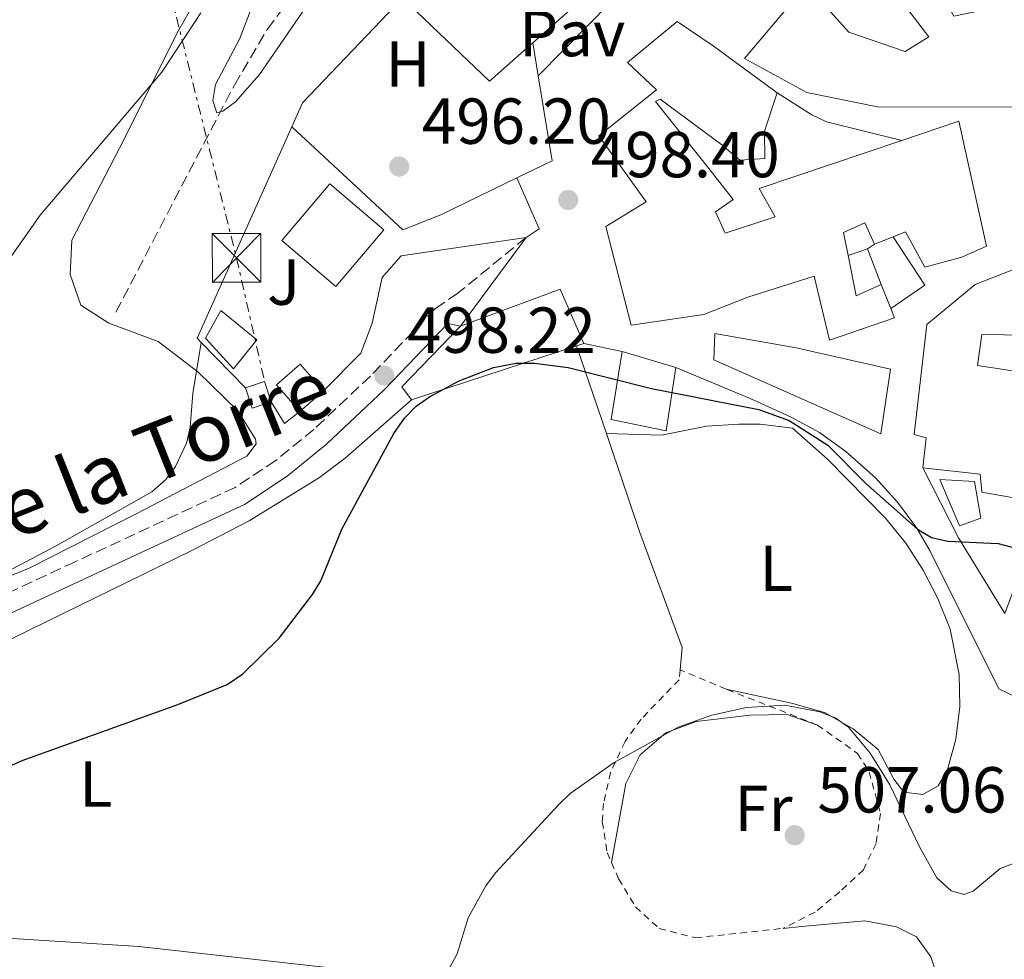
# Model space of a CAD drawing. Units: metres. Extents: x 604142 to 607591, y 4722277 to 4724640.
# Drawn here: x 606170 to 606322, y 4723389 to 4723534 of the extents above; entities that cross this region are included whole.
import ezdxf
from ezdxf.enums import TextEntityAlignment as Align

# ---------------------------------------------------------------- set-up
doc = ezdxf.new("R2010")
doc.units = ezdxf.units.M
doc.header["$MEASUREMENT"] = 0
for name, pattern in [('DGN Style 2', [1.7399219301090239, 1.043953158065414, -0.6959687720436097]), ('DGN Style 3', [2.435890702152634, 1.739921930109024, -0.6959687720436097]), ('DGN Style 7', [3.4798438602180486, 1.565929737098122, -0.6959687720436097, 0.5219765790327072, -0.6959687720436097])]:
    doc.linetypes.add(name, pattern=pattern)
for name, color, linetype, lineweight in [('Barranco lineal', 142, 'DGN Style 3', 13), ('Camino', 7, 'DGN Style 3', 0), ('Caseta-cabaña', 1, 'Continuous', 0), ('Cota de punto acotado terreno', 7, 'Continuous', 0), ('Curva de nivel directora', 30, 'Continuous', 30), ('Curva de nivel intermedia', 30, 'Continuous', 0), ('Edificio', 1, 'Continuous', 13), ('Estanque', 4, 'Continuous', 0), ('Etiqueta de uso rústico', 92, 'Continuous', 0), ('Invernadero', 7, 'Continuous', 0), ('Línea  de muro-pared o tapia', 1, 'Continuous', 13), ('Línea de asfalto', 7, 'Continuous', 13), ('Línea de cambio de uso (parcela vista)', 92, 'Continuous', 0), ('Línea de muro de contención', 1, 'Continuous', 13), ('Línea eléctrica', 6, 'DGN Style 7', 0), ('Margen derecho', 7, 'Continuous', 0), ('Pavimento', 7, 'Continuous', 0), ('Punto acotado terreno (símbolo)', 7, 'Continuous', 0), ('Torre eléctrica', 7, 'Continuous', 0), ('Transformador', 7, 'Continuous', 0), ('Valla', 7, 'DGN Style 2', 0), ('Zona ajardinada', 92, 'Continuous', 0)]:
    doc.layers.add(name, color=color, linetype=linetype, lineweight=lineweight)
doc.styles.add('Style-Arial', font='arial.ttf')

# ---------------------------------------------------------------- blocks, each defined once
blk = doc.blocks.new('5PATER')
at = {"layer": 'Estanque', "linetype": 'Continuous', "lineweight": 0}
h = blk.add_hatch(color=51, dxfattribs=at)
edge = h.paths.add_edge_path()
edge.add_ellipse((0, 0), major_axis=(-0.1095731443231308, -0.1110710700762829), ratio=0.9994222409660317, start_angle=0, end_angle=360)
blk = doc.blocks.new('5TME')
at = {"layer": 'Transformador', "color": 7, "linetype": 'Continuous', "lineweight": 0}
for p, q in [((-0.375, 0.375), (0.375, -0.375)), ((0.3723, 0.3776), (-0.3716, -0.3784))]:
    blk.add_line(p, q, dxfattribs=at)
at = {"layer": 'Transformador', "color": 7, "linetype": 'Continuous', "lineweight": 0, "flags": 128}
blk.add_lwpolyline([(-0.375, -0.375), (0.375, -0.375), (0.375, 0.375), (-0.375, 0.375), (-0.3716, -0.3784)], dxfattribs=at)

msp = doc.modelspace()

# ---------------------------------------------------------------- linework, layer by layer
at = {"layer": 'Barranco lineal', "color": 142, "linetype": 'DGN Style 3', "lineweight": 13}
msp.add_polyline3d([(606184.9299999997, 4723489.100000001, 491.1000000000058), (606203.2100000001, 4723524.15, 490.179999999993), (606208.2999999998, 4723532.76, 489.7599999999948), (606212.7599999999, 4723538.640000001, 489.4900000000052), (606227.3300000001, 4723554.49, 489.1900000000023), (606237.0899999999, 4723566.02, 488.9600000000065), (606239.9500000002, 4723570.09, 488.8999999999942), (606243.8899999997, 4723576.619999999, 488.8000000000029), (606246.1100000005, 4723581.16, 488.679999999993), (606247.8300000001, 4723585.850000001, 488.4700000000012), (606249.0899999999, 4723590.680000001, 488.1999999999971), (606250.2100000001, 4723597.109999999, 487.7899999999936), (606251.2599999999, 4723607.02, 487.0099999999948), (606251.4900000002, 4723612.430000001, 486.5), (606251.0499999998, 4723631.01, 484.429999999993), (606251.6699999999, 4723640.939999999, 483.5599999999977), (606252.8200000003, 4723649.439999999, 482.820000000007), (606257.1500000004, 4723668.640000001, 480.9799999999959), (606260.3399999999, 4723688.34, 479.6100000000006), (606263.5599999996, 4723719.720000001, 478.179999999993)], dxfattribs=at)
at = {"layer": 'Camino', "color": 7, "linetype": 'DGN Style 3', "lineweight": 0}
msp.add_polyline3d([(606248.2199999992, 4723500.640000002, 498.5000000000001), (606237.6900000015, 4723492.03, 498.5000000000001), (606234.2100000014, 4723489.690000001, 498.3999999999942), (606224.1999999977, 4723479.260000001, 497.9499999999971), (606215.4600000004, 4723471.03, 497.1499999999943), (606209.5899999986, 4723466.220000001, 496.9400000000024), (606203.3199999989, 4723462.09, 496.8999999999942), (606178.6200000001, 4723450.600000001, 495.9199999999981), (606154.7999999998, 4723439.590000001, 495.7500000000001), (606141.079999998, 4723433.52, 495.929999999993), (606095.6999999994, 4723414.199999999, 497.029999999999), (606090.1799999987, 4723411.330000001, 497.1100000000005), (606080.7300000003, 4723404.800000003, 497.1900000000023), (606068.8700000005, 4723397.27, 497.8800000000046), (606064.920000001, 4723394.230000002, 498.2899999999937), (606052.4100000006, 4723381.890000002, 500.8999999999943), (606040.4099999999, 4723369.050000001, 502.520000000004)], dxfattribs=at)
at = {"layer": 'Caseta-cabaña', "color": 1, "linetype": 'Continuous', "lineweight": 0, "extrusion": (-0.0497676911073788, -0.04359814263474968, 0.9978087887369207), "elevation": -235608.3603649838, "flags": 128}
msp.add_lwpolyline([(-3153495.733750939, 3560709.595998587), (-3153495.733750938, 3560714.432495255)], dxfattribs=at)
at = {"layer": 'Caseta-cabaña', "color": 1, "linetype": 'Continuous', "lineweight": 0}
for points in [[(606206.6799999997, 4723484.84, 499.7799999999989), (606203.0599999996, 4723480.369999999, 499.4100000000035), (606198.7599999999, 4723485.100000001, 499.4100000000035), (606201.0999999996, 4723489.369999999, 499.7799999999989)], [(606216.9400000004, 4723476.970000001, 497.570000000007), (606213.3099999996, 4723473.789999999, 497.25), (606209.7199999997, 4723477.890000001, 497.3899999999995), (606213.3600000005, 4723481.07, 497.6300000000047)]]:
    msp.add_polyline3d(points, close=True, dxfattribs=at)
for points in [[(606203.0599999996, 4723480.369999999, 499.4100000000035), (606198.7599999999, 4723485.100000001, 499.4100000000035), (606201.0999999996, 4723489.369999999, 499.7799999999989), (606206.6799999997, 4723484.84, 499.7799999999989), (606203.0599999996, 4723480.369999999, 499.4100000000035)], [(606216.9400000004, 4723476.970000001, 497.570000000007), (606213.3600000005, 4723481.07, 497.6300000000047), (606209.7199999997, 4723477.890000001, 497.3899999999995), (606213.3099999996, 4723473.789999999, 497.25)]]:
    msp.add_polyline3d(points, dxfattribs=at)
at = {"layer": 'Curva de nivel directora', "color": 30, "linetype": 'Continuous', "lineweight": 30, "elevation": 500.0000000000003, "flags": 128}
msp.add_lwpolyline([(606165.5300000008, 4723417.770000001), (606170.4699999985, 4723419.980000001), (606194.49, 4723428.58), (606202.0800000007, 4723431.7), (606204.4999999991, 4723433.340000001), (606210.1099999994, 4723438.810000001), (606215.2699999983, 4723445.550000002), (606216.5499999989, 4723447.690000001), (606219.8100000002, 4723455.670000001), (606227.8399999988, 4723470.420000001), (606229.4399999992, 4723472.750000002), (606231.2599999986, 4723474.609999999), (606233.2999999993, 4723476.050000001), (606237.8799999993, 4723478.529999999), (606243.1799999989, 4723480.590000001), (606246.7100000004, 4723481.230000002), (606249.5400000003, 4723481.270000001), (606254.7300000002, 4723480.57), (606267.5699999991, 4723477.350000001), (606284.1299999997, 4723474.12), (606288.8100000002, 4723472.41), (606294.7699999991, 4723468.600000001), (606300.5899999995, 4723462.760000001), (606308.6099999994, 4723455.619999999), (606310.7699999985, 4723454.369999999), (606313.3300000001, 4723453.800000002), (606321.0799999994, 4723453.430000001), (606326.1800000002, 4723452.09)], dxfattribs=at)
at = {"layer": 'Curva de nivel intermedia', "color": 30, "linetype": 'Continuous', "lineweight": 0, "flags": 128}
for points, elevation in [([(606206.0599999992, 4723536.550000001), (606203.9800000006, 4723531.230000001), (606200.3100000003, 4723524.230000001), (606199.87, 4723521.749999999), (606200.4900000015, 4723519.880000001), (606201.4200000013, 4723520.130000001), (606203.4100000005, 4723521.57), (606207.0800000007, 4723525.769999998), (606217.9700000006, 4723541.680000001)], 490.0000000000001), ([(606165.0599999992, 4723492.52), (606173.2600000001, 4723504.069999998), (606192.0300000012, 4723526.119999999), (606198.0300000005, 4723535.27)], 490.0000000000001), ([(606198.0800000018, 4723484.46), (606196.780000001, 4723476.55), (606196.3800000009, 4723471.359999999), (606195.820000002, 4723468.930000001), (606194.11, 4723465.319999999), (606192.6100000001, 4723463.319999999), (606190.4900000012, 4723461.41), (606175.690000002, 4723453.06), (606158.3600000005, 4723443.970000001)], 495), ([(606236.4300000009, 4723387.929999999), (606237.5700000008, 4723390.15), (606239.3000000007, 4723395.699999998), (606242.0000000009, 4723400.630000002), (606243.5000000007, 4723402.63), (606253.2300000006, 4723413.140000001), (606255.040000001, 4723414.850000001), (606261.8100000013, 4723419.659999999), (606271.6700000007, 4723425.119999998), (606276.8800000009, 4723426.939999999), (606282.2499999999, 4723428.130000001), (606288.1600000019, 4723428.509999999), (606293.5500000009, 4723427.46), (606295.9200000003, 4723426.550000001), (606297.9600000009, 4723425.109999998), (606301.3300000017, 4723421.119999999), (606304.3500000013, 4723416.199999999), (606308.92, 4723406.640000001), (606311.6200000001, 4723401.890000001), (606313.8200000017, 4723399.849999999), (606315.7999999999, 4723399.310000001), (606317.2100000003, 4723399.8), (606321.3099999996, 4723403.249999999), (606323.7400000015, 4723404.220000001)], 505)]:
    msp.add_lwpolyline(points, dxfattribs=dict(at, elevation=elevation))
at = {"layer": 'Edificio', "color": 51, "linetype": 'Continuous', "lineweight": 13, "extrusion": (-0.04875388901497401, -0.04312477071139989, 0.9978794077728055), "elevation": -232759.434772632, "flags": 128}
msp.add_lwpolyline([(-3136374.62653261, 3576067.316479344), (-3136374.62653261, 3576080.989887843)], dxfattribs=at)
at = {"layer": 'Edificio', "color": 51, "linetype": 'Continuous', "lineweight": 13, "extrusion": (-0.04501466972880321, -0.04697182928912735, 0.9978814191888934), "elevation": -248664.2339837206, "flags": 128}
msp.add_lwpolyline([(-2830550.724065801, 3821710.383794606), (-2830532.108803246, 3821710.383794606), (-2830531.382001786, 3821719.298779722)], dxfattribs=at)
at = {"layer": 'Edificio', "color": 1, "linetype": 'Continuous', "lineweight": 13, "extrusion": (0.01070435844163792, 0.01262178230831706, 0.999863044282423), "elevation": 66607.7971438212, "flags": 128}
msp.add_lwpolyline([(606186.2135524161, 4723037.357966096), (606178.7819441832, 4723028.607269034), (606170.4324226577, 4723035.687833298), (606177.8540314648, 4723044.448530914), (606186.2135524161, 4723037.357966096)], close=True, dxfattribs=at)
at = {"layer": 'Edificio', "color": 51, "linetype": 'Continuous', "lineweight": 13, "extrusion": (0.01070435844163792, 0.01262178230831706, 0.999863044282423), "elevation": 66607.7971438212, "flags": 128}
msp.add_lwpolyline([(606178.7819441832, 4723028.607269034), (606170.4324226577, 4723035.687833298), (606177.8540314648, 4723044.448530914), (606186.2135524161, 4723037.357966096), (606178.7819441832, 4723028.607269034)], dxfattribs=at)
at = {"layer": 'Edificio', "color": 51, "linetype": 'Continuous', "lineweight": 13, "elevation": 504.929999999993, "flags": 128}
msp.add_lwpolyline([(606304.8600000005, 4723500.75), (606302, 4723499.609999999)], dxfattribs=at)
at = {"layer": 'Edificio', "color": 51, "linetype": 'Continuous', "lineweight": 13, "extrusion": (0.2420889304429023, -0.02319517785929366, 0.9699767695574402), "elevation": 37705.14828945069, "flags": 128}
msp.add_lwpolyline([(4759791.175038062, -148309.2752628085), (4759785.132476032, -148311.1667289407), (4759787.201877752, -148314.9496612051)], dxfattribs=at)
at = {"layer": 'Edificio', "color": 51, "linetype": 'Continuous', "lineweight": 13, "extrusion": (0.1189845888156796, -0.2919088578944672, 0.94901627294115), "elevation": -1306211.219656383, "flags": 128}
msp.add_lwpolyline([(2344367.524408471, 3934049.614557809), (2344367.524408471, 3934045.427100347)], dxfattribs=at)
at = {"layer": 'Edificio', "color": 51, "linetype": 'Continuous', "lineweight": 13, "extrusion": (-0.08616079223564689, 0.07171941474724038, 0.9936964543710716), "elevation": 287031.8688903321, "flags": 128}
msp.add_lwpolyline([(-4018221.116979518, -2539756.53684873), (-4018225.271195724, -2539764.743497724), (-4018211.027789801, -2539772.950146718)], dxfattribs=at)
at = {"layer": 'Edificio', "color": 51, "linetype": 'Continuous', "lineweight": 13, "extrusion": (-0.1842036714834444, 0.04350334881686595, 0.9819248780093808), "elevation": 94310.39379607767, "flags": 128}
msp.add_lwpolyline([(-4736366.07720615, -486616.6131772321), (-4736354.909990896, -486623.4287992491), (-4736353.308307466, -486621.4739309187)], dxfattribs=at)
at = {"layer": 'Edificio', "color": 51, "linetype": 'Continuous', "lineweight": 13, "extrusion": (-0.09730575093572469, -0.03155862191696567, 0.9947540621769468), "elevation": -207556.4880419213, "flags": 128}
msp.add_lwpolyline([(-4306052.843472506, 2023283.463022271), (-4306052.843472506, 2023284.636095159)], dxfattribs=at)
at = {"layer": 'Edificio', "color": 51, "linetype": 'Continuous', "lineweight": 13, "extrusion": (-0.0932999357495531, -0.0303792799463856, 0.9951744677889743), "elevation": -199557.1233948923, "flags": 128}
msp.add_lwpolyline([(-4303686.980736462, 2029086.714934963), (-4303686.980736462, 2029113.620423251)], dxfattribs=at)
at = {"layer": 'Edificio', "color": 51, "linetype": 'Continuous', "lineweight": 13, "extrusion": (0.02101676250272055, -0.006221568685402377, 0.9997597650320788), "elevation": -16142.07915180305, "flags": 128}
msp.add_lwpolyline([(4701285.738238866, 759275.3648968528), (4701285.738238866, 759266.6963444939)], dxfattribs=at)
at = {"layer": 'Edificio', "color": 1, "linetype": 'Continuous', "lineweight": 13}
for points in [[(606339.7699999996, 4723536.029999999, 503.0899999999965), (606326.8399999999, 4723526.460000001, 504.3800000000047), (606327.6600000003, 4723520.76, 504.5599999999977), (606302.4400000004, 4723520.779999999, 504.929999999993), (606291.5499999998, 4723523.02, 504.75), (606281.9100000003, 4723528.230000001, 504.75), (606291.5, 4723539.59, 504.0099999999948), (606298.0499999998, 4723532.32, 504.75), (606306.7400000002, 4723529.310000001, 505.8500000000058), (606310.3899999997, 4723531.57, 505.4799999999959), (606306.4500000002, 4723536.67, 503.4600000000065), (606311.75, 4723539.32, 503.8300000000018), (606314.2100000001, 4723534.75, 506.2200000000012), (606318.9800000006, 4723535.74, 506.7700000000041), (606322.4500000002, 4723537.99, 504.929999999993), (606319.6299999999, 4723541.82, 503.8300000000018), (606328.0199999996, 4723547.640000001, 504.75), (606325.9400000004, 4723551.289999999, 504.3800000000047), (606336.7199999997, 4723557.33, 504.3800000000047), (606341.2999999998, 4723545.430000001, 503.0899999999965), (606335.0899999999, 4723541.850000001, 504.0099999999948)], [(606249.25, 4723530.65, 499.8099999999977), (606242.5700000003, 4723524.730000001, 499.2299999999959), (606229.1299999999, 4723537.609999999, 499.2299999999959), (606244.1799999997, 4723553.83, 498.8600000000006), (606259.4699999997, 4723539.689999999, 500.6999999999971)], [(606286.9500000002, 4723522.960000001, 506.0399999999936), (606285.0099999999, 4723517.039999999, 507.320000000007), (606285.0700000003, 4723512.810000001, 501.6199999999953), (606281.2000000002, 4723512.57, 501.8000000000029), (606278.4100000003, 4723514.92, 505.8500000000058), (606268.9299999997, 4723521.970000001, 506.2200000000012), (606268.1900000004, 4723521.59, 506.7700000000041), (606276.6200000001, 4723511.029999999, 506.9600000000065), (606280.1799999997, 4723506.480000001, 506.0399999999936), (606277.4500000002, 4723504.600000001, 506.2200000000012), (606278.9699999997, 4723501.310000001, 506.9600000000065), (606286.6600000003, 4723503.810000001, 506.2200000000012), (606284.2100000001, 4723508.199999999, 505.8500000000058), (606306.2100000001, 4723515.609999999, 503.3500000000058), (606314.9900000002, 4723518.560000001, 502.3600000000006), (606319.2999999998, 4723499.300000001, 501.8000000000029), (606315.4600000001, 4723497.59, 501.9900000000052), (606309.7800000003, 4723496.039999999, 502.1699999999983), (606306.7599999999, 4723501.52, 504.929999999993), (606304.8600000005, 4723500.75, 504.929999999993), (606302, 4723499.609999999, 504.929999999993), (606300.4800000006, 4723502.9, 505.3000000000029), (606297.1900000004, 4723501.380000001, 504.929999999993), (606297.9100000003, 4723497.850000001, 504.6600000000035), (606299.1600000003, 4723491.66, 504.1999999999971), (606303.0099999999, 4723493.369999999, 503.2799999999989), (606304.5099999999, 4723489.689999999, 501.9600000000065), (606305.0999999996, 4723488.24, 501.4400000000023), (606295.0300000003, 4723484.789999999, 502.9100000000035), (606292.6799999997, 4723494.689999999, 504.1999999999971), (606282.4199999999, 4723491.42, 505.4799999999959), (606275.6500000004, 4723488.75, 505.3000000000029), (606264.4400000004, 4723487.119999999, 504.3800000000047), (606260.5499999998, 4723502.34, 503.8300000000018), (606266.75, 4723506.109999999, 505.1199999999953), (606259.4299999997, 4723516.32, 507.5099999999948), (606268.3499999996, 4723523.430000001, 506.5899999999965), (606263.8799999999, 4723527.609999999, 500.1499999999942), (606271.5199999996, 4723533.970000001, 500.5200000000041), (606277.0899999999, 4723530.180000001, 507.1399999999995)], [(606256.0099999999, 4723483.9, 505), (606230.5499999998, 4723475.609999999, 502.3600000000006), (606229.0499999998, 4723477.609999999, 501.9900000000052), (606238.1299999999, 4723486.939999999, 503.2799999999989), (606253.5099999999, 4723492.67, 504.1999999999971), (606257.1200000001, 4723484.26, 505.1199999999953)], [(606304.4800000006, 4723480.32, 502.7200000000012), (606302.9600000001, 4723470.359999999, 504.75), (606277.2199999997, 4723481.779999999, 502.7200000000012), (606277.3399999999, 4723485.83, 502.5399999999936), (606289.8899999997, 4723483.609999999, 502.5399999999936)], [(606271.3399999999, 4723480.59, 503.6399999999995), (606269.8200000003, 4723470.82, 503.8300000000018), (606261.3300000001, 4723472.539999999, 503.8300000000018), (606263.0300000003, 4723483.050000001, 503.8300000000018)]]:
    msp.add_polyline3d(points, close=True, dxfattribs=at)
at = {"layer": 'Edificio', "color": 51, "linetype": 'Continuous', "lineweight": 13}
for points in [[(606339.7699999996, 4723536.029999999, 503.0899999999965), (606326.8399999999, 4723526.460000001, 504.3800000000047), (606327.6600000003, 4723520.76, 504.5599999999977), (606302.4400000004, 4723520.779999999, 504.929999999993), (606291.5499999998, 4723523.02, 504.75), (606281.9100000003, 4723528.230000001, 504.75), (606291.5, 4723539.59, 504.0099999999948)], [(606291.5, 4723539.59, 504.0099999999948), (606298.0499999998, 4723532.32, 504.75), (606306.7400000002, 4723529.310000001, 505.8500000000058), (606310.3899999997, 4723531.57, 505.4799999999959), (606306.4500000002, 4723536.67, 503.4600000000065), (606311.75, 4723539.32, 503.8300000000018)], [(606304.5099999999, 4723489.689999999, 501.9600000000065), (606305.0999999996, 4723488.24, 501.4400000000023), (606295.0300000003, 4723484.789999999, 502.9100000000035), (606292.6799999997, 4723494.689999999, 504.1999999999971), (606282.4199999999, 4723491.42, 505.4799999999959), (606275.6500000004, 4723488.75, 505.3000000000029), (606264.4400000004, 4723487.119999999, 504.3800000000047), (606260.5499999998, 4723502.34, 503.8300000000018), (606266.75, 4723506.109999999, 505.1199999999953), (606259.4299999997, 4723516.32, 507.5099999999948), (606268.3499999996, 4723523.430000001, 506.5899999999965), (606263.8799999999, 4723527.609999999, 500.1499999999942), (606271.5199999996, 4723533.970000001, 500.5200000000041), (606277.0899999999, 4723530.180000001, 507.1399999999995), (606286.9500000002, 4723522.960000001, 506.0399999999936)], [(606286.9500000002, 4723522.960000001, 506.0399999999936), (606285.0099999999, 4723517.039999999, 507.320000000007), (606285.0700000003, 4723512.810000001, 501.6199999999953), (606281.2000000002, 4723512.57, 501.8000000000029), (606278.4100000003, 4723514.92, 505.8500000000058), (606268.9299999997, 4723521.970000001, 506.2200000000012), (606268.1900000004, 4723521.59, 506.7700000000041), (606276.6200000001, 4723511.029999999, 506.9600000000065), (606280.1799999997, 4723506.480000001, 506.0399999999936), (606277.4500000002, 4723504.600000001, 506.2200000000012), (606278.9699999997, 4723501.310000001, 506.9600000000065), (606286.6600000003, 4723503.810000001, 506.2200000000012), (606284.2100000001, 4723508.199999999, 505.8500000000058), (606306.2100000001, 4723515.609999999, 503.3500000000058)], [(606306.2100000001, 4723515.609999999, 503.3500000000058), (606314.9900000002, 4723518.560000001, 502.3600000000006), (606319.2999999998, 4723499.300000001, 501.8000000000029), (606315.4600000001, 4723497.59, 501.9900000000052), (606309.7800000003, 4723496.039999999, 502.1699999999983), (606306.7599999999, 4723501.52, 504.929999999993), (606304.8600000005, 4723500.75, 504.929999999993)], [(606302, 4723499.609999999, 504.929999999993), (606300.4800000006, 4723502.9, 505.3000000000029), (606297.1900000004, 4723501.380000001, 504.929999999993), (606297.9100000003, 4723497.850000001, 504.6600000000035)], [(606309.4699999997, 4723465.109999999, 503.2799999999989), (606309.9600000001, 4723469.720000001, 503.4600000000065), (606308.1100000005, 4723470.25, 501.9900000000052), (606310.0899999999, 4723487.210000001, 502.1699999999983), (606317.5499999998, 4723493.380000001, 504.929999999993), (606326.3300000001, 4723496.82, 504.929999999993)], [(606326.3300000001, 4723496.82, 504.929999999993), (606325.5700000003, 4723485.58, 504.929999999993), (606318.5700000003, 4723485.67, 504.75), (606317.9000000004, 4723480.869999999, 501.9900000000052), (606333.4000000004, 4723478.51, 503.2799999999989), (606336.1500000004, 4723492.17, 503.0899999999965), (606332.4000000004, 4723497.460000001, 499.4100000000035)], [(606302.9600000001, 4723470.359999999, 504.75), (606277.2199999997, 4723481.779999999, 502.7200000000012), (606277.3399999999, 4723485.83, 502.5399999999936), (606289.8899999997, 4723483.609999999, 502.5399999999936), (606304.4800000006, 4723480.32, 502.7200000000012), (606302.9600000001, 4723470.359999999, 504.75)], [(606271.3399999999, 4723480.59, 503.6399999999995), (606269.8200000003, 4723470.82, 503.8300000000018), (606261.3300000001, 4723472.539999999, 503.8300000000018), (606263.0300000003, 4723483.050000001, 503.8300000000018)], [(606322.1200000001, 4723442.65, 506.2200000000012), (606325.3099999996, 4723451.16, 506.3999999999942), (606329, 4723450.480000001, 506.2200000000012), (606331.6699999999, 4723457.51, 505.1199999999953), (606331.0899999999, 4723459.16, 503.4600000000065), (606318.54, 4723461.369999999, 503.4600000000065), (606318.3200000003, 4723464.130000001, 503.4600000000065), (606309.4699999997, 4723465.109999999, 503.2799999999989)]]:
    msp.add_polyline3d(points, dxfattribs=at)
at = {"layer": 'Edificio', "color": 1, "linetype": 'Continuous', "lineweight": 13}
for points in [[(606331.0899999999, 4723459.16, 503.4600000000065), (606318.54, 4723461.369999999, 503.4600000000065), (606318.3200000003, 4723464.130000001, 503.4600000000065), (606309.4699999997, 4723465.109999999, 503.2799999999989), (606309.9600000001, 4723469.720000001, 503.4600000000065), (606308.1100000005, 4723470.25, 501.9900000000052), (606310.0899999999, 4723487.210000001, 502.1699999999983), (606317.5499999998, 4723493.380000001, 504.929999999993), (606326.3300000001, 4723496.82, 504.929999999993)], [(606325.5700000003, 4723485.58, 504.929999999993), (606318.5700000003, 4723485.67, 504.75), (606317.9000000004, 4723480.869999999, 501.9900000000052), (606333.4000000004, 4723478.51, 503.2799999999989)]]:
    msp.add_polyline3d(points, dxfattribs=at)
at = {"layer": 'Invernadero', "color": 7, "linetype": 'Continuous', "lineweight": 0}
msp.add_polyline3d([(606318.4199999999, 4723457.32, 501.429999999993), (606315.1200000001, 4723456.17, 501.429999999993), (606312.0800000001, 4723463.310000001, 501.25), (606317.4199999999, 4723463.01, 501.429999999993)], close=True, dxfattribs=at)
msp.add_polyline3d([(606315.1200000001, 4723456.17, 501.429999999993), (606312.0800000001, 4723463.310000001, 501.25), (606317.4199999999, 4723463.01, 501.429999999993), (606318.4199999999, 4723457.32, 501.429999999993), (606315.1200000001, 4723456.17, 501.429999999993)], dxfattribs=at)
at = {"layer": 'Línea  de muro-pared o tapia', "color": 1, "linetype": 'Continuous', "lineweight": 13, "extrusion": (-0.01016839953484672, -0.001689566386001958, 0.9999468730969298), "elevation": -13646.88967401441, "flags": 128}
msp.add_lwpolyline([(606223.815421645, 4723509.274625185), (606225.9953089394, 4723496.154606459), (606220.5349811148, 4723493.504602676)], dxfattribs=at)
at = {"layer": 'Línea  de muro-pared o tapia', "color": 1, "linetype": 'Continuous', "lineweight": 13, "extrusion": (-0.1046727461349156, 0.0239947491368791, 0.9942172138071408), "elevation": 50378.20808704083, "flags": 128}
msp.add_lwpolyline([(-4739548.225469076, -461763.0540170501), (-4739541.318607016, -461757.9323906972), (-4739539.592612015, -461759.6085593217)], dxfattribs=at)
at = {"layer": 'Línea  de muro-pared o tapia', "color": 1, "linetype": 'Continuous', "lineweight": 13, "flags": 128}
for points, elevation in [([(606300.9000000004, 4723498.859999999), (606302, 4723499.609999999)], 503.4199999999983), ([(606257.1200000001, 4723484.26), (606263.0300000003, 4723483.050000001)], 502.5)]:
    msp.add_lwpolyline(points, dxfattribs=dict(at, elevation=elevation))
at = {"layer": 'Línea  de muro-pared o tapia', "color": 1, "linetype": 'Continuous', "lineweight": 13, "extrusion": (-0.06077822020845348, -0.01431974375297849, 0.998048572408749), "elevation": -103988.6697998455, "flags": 128}
msp.add_lwpolyline([(-4458573.982282285, 1670140.584304815), (-4458565.592244883, 1670143.627111485), (-4458563.29730323, 1670137.701645865)], dxfattribs=at)
at = {"layer": 'Línea  de muro-pared o tapia', "color": 1, "linetype": 'Continuous', "lineweight": 13, "extrusion": (0.05394738679795225, 0.01822303030812622, 0.998377484032999), "elevation": 119287.4152474382, "flags": 128}
msp.add_lwpolyline([(4281048.772162428, -2082650.820018552), (4281048.772162428, -2082647.658911151)], dxfattribs=at)
at = {"layer": 'Línea  de muro-pared o tapia', "color": 1, "linetype": 'Continuous', "lineweight": 13, "extrusion": (0.04478426393728318, -0.1165239853470902, 0.9921776708545839), "elevation": -522748.690335563, "flags": 128}
msp.add_lwpolyline([(2260502.289975354, 4158828.730883833), (2260502.289975354, 4158834.658767097)], dxfattribs=at)
at = {"layer": 'Línea  de muro-pared o tapia', "color": 1, "linetype": 'Continuous', "lineweight": 13, "extrusion": (0.007532937537991109, -0.1052662352963588, 0.994415544206033), "elevation": -492159.1650492403, "flags": 128}
msp.add_lwpolyline([(941820.5131825675, 4642138.833404822), (941818.0157502927, 4642137.127816353), (941816.230045435, 4642140.633748206)], dxfattribs=at)
at = {"layer": 'Línea  de muro-pared o tapia', "color": 1, "linetype": 'Continuous', "lineweight": 13, "extrusion": (-0.3731975192571415, -0.1424371935945141, 0.9167525606733993), "elevation": -898611.6622775355, "flags": 128}
msp.add_lwpolyline([(-4196747.86404773, 2063574.97538222), (-4196761.329368787, 2063572.221634077), (-4196773.358365152, 2063570.819725931)], dxfattribs=at)
at = {"layer": 'Línea  de muro-pared o tapia', "color": 1, "linetype": 'Continuous', "lineweight": 13}
for points in [[(606246.8099999996, 4723509.82, 498.3800000000047), (606235.0800000001, 4723504.130000001, 498.2599999999948), (606229.2300000006, 4723501.84, 498.070000000007), (606212.0599999996, 4723517.689999999, 496.6000000000058)], [(606248.2199999997, 4723500.640000001, 499.5500000000029), (606228.9400000004, 4723497.789999999, 498.8099999999977), (606226.04, 4723494.439999999, 498.9900000000052), (606224.4800000006, 4723487.42, 499.179999999993), (606222.7100000001, 4723482.789999999, 498.8099999999977), (606216.9400000004, 4723476.970000001, 499.5500000000029)]]:
    msp.add_polyline3d(points, dxfattribs=at)
at = {"layer": 'Línea de asfalto', "color": 7, "linetype": 'Continuous', "lineweight": 13, "extrusion": (-0.001742663670769056, -0.00236615384470741, 0.9999956822103352), "elevation": -11734.51810069447, "flags": 128}
msp.add_lwpolyline([(606248.1681638806, 4723486.096996448), (606238.0780920686, 4723472.396958095)], dxfattribs=at)
at = {"layer": 'Línea de asfalto', "color": 7, "linetype": 'Continuous', "lineweight": 13}
for points in [[(606286.9499999982, 4723522.960000001, 498.6199999999955), (606292.3299999982, 4723519.540000001, 498.4299999999931), (606294.5900000003, 4723518.480000001, 498.3200000000071), (606306.2100000009, 4723515.609999999, 497.3300000000018)], [(606271.3399999999, 4723480.590000001, 498.9600000000065), (606282.7800000019, 4723475.78, 499.5099999999947), (606289.1200000008, 4723472.920000002, 499.4199999999983), (606293.4999999995, 4723470.540000001, 499.4600000000065), (606297.5699999997, 4723467.640000002, 499.5099999999947), (606302.1299999995, 4723463.540000001, 499.6499999999941), (606305.5599999983, 4723459.800000001, 499.8600000000005), (606308.5199999999, 4723455.790000001, 500.1199999999953), (606310.5699999996, 4723452.240000002, 500.3399999999967), (606321.1799999999, 4723431.040000001, 501.4900000000054), (606325.2500000002, 4723429.070000002, 501.4900000000054), (606330.2699999983, 4723429.029999999, 501.4900000000054), (606336.8299999986, 4723430.520000001, 501.4900000000054), (606341.8399999997, 4723430.67, 501.6699999999984), (606342.8999999971, 4723430.42, 501.7200000000013), (606347.5500000007, 4723427.180000001, 501.9499999999972), (606351.2499999999, 4723425.940000001, 501.7200000000013), (606357.7800000011, 4723426.630000001, 501.4900000000054)]]:
    msp.add_polyline3d(points, dxfattribs=at)
at = {"layer": 'Línea de cambio de uso (parcela vista)', "color": 92, "linetype": 'Continuous', "lineweight": 0, "extrusion": (-0.03091727716760487, 0.09028112036709494, 0.9954363069919661), "elevation": 408195.232133378, "flags": 128}
msp.add_lwpolyline([(-2103891.10663162, -4252748.007700469), (-2103891.10663162, -4252733.651370856)], dxfattribs=at)
at = {"layer": 'Línea de cambio de uso (parcela vista)', "color": 92, "linetype": 'Continuous', "lineweight": 0}
for points in [[(606199.1500000004, 4723540.560000001, 489.1300000000047), (606194.4500000002, 4723532.310000001, 489.2599999999948), (606186.2100000001, 4723515.810000001, 489.7200000000012), (606178.1500000004, 4723500.24, 490.8699999999953), (606177.8499999996, 4723494.9, 491.1000000000058), (606179.5300000003, 4723490.210000001, 491.5200000000041), (606183.8499999996, 4723487.430000001, 492.25), (606191.4299999997, 4723484.59, 493.3999999999942), (606197.5700000003, 4723479.890000001, 494.5500000000029), (606203.7300000006, 4723473.91, 496.1600000000035), (606206.4800000006, 4723469.550000001, 496.7899999999936), (606206.5599999996, 4723468.789999999, 496.8500000000058), (606205.1100000005, 4723466.930000001, 496.8500000000058), (606188.0800000001, 4723458.01, 495.1999999999971), (606171.5300000003, 4723449.65, 494.7799999999989), (606148.3899999997, 4723440.220000001, 495)], [(606144.7199999997, 4723426.939999999, 498.2700000000041), (606171.6500000004, 4723440.140000001, 497.5800000000018), (606196.6299999999, 4723452.33, 498.2700000000041), (606205.4900000002, 4723456.939999999, 498.6600000000035), (606216.3399999999, 4723463.59, 499.1699999999983), (606220.3200000003, 4723466.609999999, 499.3600000000006), (606230.5499999998, 4723475.609999999, 499.4199999999983)], [(606260.6399999997, 4723470.380000001, 500.8000000000029), (606269.1100000005, 4723470.130000001, 500.8000000000029), (606276.0800000001, 4723471.52, 500.570000000007), (606281.0700000003, 4723471.82, 500.4199999999983), (606284.3600000005, 4723471.82, 500.3399999999965), (606289.3399999999, 4723471.210000001, 500.5099999999948), (606294.7400000002, 4723466.439999999, 501.2599999999948), (606303.7000000002, 4723457.359999999, 501.7200000000012), (606306.8499999996, 4723453.5, 501.8999999999942), (606309.5099999999, 4723449.310000001, 502.1000000000058), (606311.79, 4723444.960000001, 502.4100000000035), (606313.6600000003, 4723440.24, 502.8600000000006), (606315.0800000001, 4723433.230000001, 503.5599999999977), (606315.1500000004, 4723428.27, 504.0200000000041), (606314.5199999996, 4723423.279999999, 504.4600000000065), (606313.2300000006, 4723418.350000001, 504.6900000000023), (606311.8300000001, 4723416.060000001, 504.7100000000065), (606309.4500000002, 4723414.74, 504.7100000000065), (606306.5, 4723415.07, 504.7100000000065), (606305, 4723417.07, 504.7100000000065), (606302.5499999998, 4723421.640000001, 504.7100000000065), (606298.7100000001, 4723424.850000001, 504.7100000000065), (606294.29, 4723427.380000001, 504.7100000000065), (606289.1900000004, 4723428.82, 504.4799999999959), (606279.1100000005, 4723430.960000001, 504.25)], [(606260.6399999997, 4723470.380000001, 501.25), (606261.2599999999, 4723468.560000001, 501.429999999993), (606265.7999999998, 4723455.140000001, 502.179999999993), (606272.3099999996, 4723437.369999999, 503.7899999999936), (606271.9800000006, 4723433.939999999, 504.2400000000052)], [(606261.4199999999, 4723404.220000001, 507.0800000000018), (606263.6399999997, 4723416.4, 506.8500000000058), (606265.8099999996, 4723420.83, 506.4100000000035), (606269.79, 4723424.210000001, 505.929999999993), (606274.4800000006, 4723425.99, 505.8899999999995), (606282.8200000003, 4723426.970000001, 506.3899999999995), (606288.5199999996, 4723427.050000001, 506.6199999999953), (606293.1900000004, 4723425.439999999, 506.7899999999936)], [(606287.8799999999, 4723394.07, 508.5399999999936), (606290.75, 4723394.380000001, 508.3899999999995), (606300.5, 4723395.25, 508.3899999999995), (606305.3899999997, 4723394.310000001, 508.8300000000018), (606308.4500000002, 4723392.789999999, 508.8500000000058), (606310.7000000002, 4723389.689999999, 509.5399999999936), (606312.2400000002, 4723385.109999999, 509.7700000000041)], [(606217.5199999996, 4723388.02, 504.1900000000023), (606188.4699999997, 4723391.300000001, 502.4100000000035), (606150.3300000001, 4723393.710000001, 502.179999999993)]]:
    msp.add_polyline3d(points, dxfattribs=at)
at = {"layer": 'Línea de muro de contención', "color": 1, "linetype": 'Continuous', "lineweight": 13, "extrusion": (-0.08439030835703634, 0.09174200446078282, 0.9922004235399832), "elevation": 382678.0745592256, "flags": 128}
msp.add_lwpolyline([(-3644021.521480726, -3042036.521542288), (-3643999.192266422, -3042034.997308527), (-3643995.472398272, -3042033.392851935)], dxfattribs=at)
at = {"layer": 'Línea de muro de contención', "color": 1, "linetype": 'Continuous', "lineweight": 13, "extrusion": (-0.0008794652290257693, -0.0008880568077143303, 0.9999992189477036), "elevation": -4229.495320168797, "flags": 128}
msp.add_lwpolyline([(606250.2939057699, 4723523.696559676), (606261.5539190045, 4723535.06656416)], dxfattribs=at)
at = {"layer": 'Línea de muro de contención', "color": 1, "linetype": 'Continuous', "lineweight": 13, "flags": 128}
for points, elevation in [([(606249.25, 4723530.65), (606250.0899999999, 4723525.59)], 498.4400000000023), ([(606198.0800000001, 4723484.460000001), (606204.9400000004, 4723477.460000001)], 497.1999999999971)]:
    msp.add_lwpolyline(points, dxfattribs=dict(at, elevation=elevation))
at = {"layer": 'Línea de muro de contención', "color": 1, "linetype": 'Continuous', "lineweight": 13, "extrusion": (0.03893563367565496, 0.03830763965520758, 0.9985071562959988), "elevation": 205044.7047465285, "flags": 128}
msp.add_lwpolyline([(2941917.241801572, -3739276.973731652), (2941904.228822426, -3739243.653242855), (2941903.359052342, -3739243.653242855)], dxfattribs=at)
at = {"layer": 'Línea eléctrica', "color": 6, "linetype": 'DGN Style 7', "lineweight": 0, "extrusion": (-0.9543881361598933, -0.2072299017865167, 0.2149396505133373), "elevation": -1557296.670156304, "flags": 128}
msp.add_lwpolyline([(-4487418.073889541, 343227.9344076148), (-4487306.785384109, 343243.8155932866), (-4487287.240627664, 343244.6859355059)], dxfattribs=at)
at = {"layer": 'Margen derecho', "color": 7, "linetype": 'Continuous', "lineweight": 0}
msp.add_polyline3d([(606238.1299999995, 4723486.940000001, 498.4499999999971), (606236.1499999971, 4723487.380000001, 498.3999999999942), (606226.3099999977, 4723477.119999999, 497.9499999999971), (606217.4400000008, 4723468.78, 497.1499999999943), (606211.37, 4723463.800000002, 496.9400000000024), (606204.7800000008, 4723459.460000001, 496.8999999999942), (606179.8799999985, 4723447.880000001, 495.9199999999981), (606156.0399999982, 4723436.850000001, 495.7500000000001), (606142.2800000005, 4723430.770000001, 495.929999999993), (606096.9800000001, 4723411.480000001, 497.029999999999), (606091.7299999997, 4723408.760000001, 497.1100000000005), (606083.8299999983, 4723403.300000003, 497.179999999993), (606070.699999999, 4723394.460000004, 498.1000000000058), (606066.8999999991, 4723391.300000002, 498.4299999999931), (606063.5599999975, 4723387.58, 498.8999999999943), (606057.7199999992, 4723379.980000001, 500.429999999993), (606056.0499999995, 4723375.850000001, 501.3200000000071), (606055.2699999994, 4723371.060000002, 502.1100000000006)], dxfattribs=at)
at = {"layer": 'Transformador', "color": 7, "linetype": 'Continuous', "lineweight": 0}
msp.add_polyline3d([(606208.9100000003, 4723475.27, 497.1999999999971), (606205.9699999997, 4723474.310000001, 497.0500000000029), (606204.9400000004, 4723477.460000001, 497.1999999999971), (606207.8700000001, 4723478.42, 497.3399999999965)], close=True, dxfattribs=at)
at = {"layer": 'Valla', "color": 7, "linetype": 'DGN Style 2', "lineweight": 0, "extrusion": (-0.001193957869436058, 0.0004990174542980657, 0.9999991627227428), "elevation": 2137.452356555622, "flags": 128}
msp.add_lwpolyline([(606279.2799169045, 4723430.481484602), (606272.1499100471, 4723433.461484971)], dxfattribs=at)
at = {"layer": 'Valla', "color": 7, "linetype": 'DGN Style 2', "lineweight": 0, "extrusion": (-0.1542047871215047, 0.06045528587684686, 0.9861876302399865), "elevation": 192562.5130251324, "flags": 128}
msp.add_lwpolyline([(-4618844.564914737, -1143474.590907336), (-4618844.564914737, -1143489.926108672)], dxfattribs=at)
at = {"layer": 'Valla', "color": 7, "linetype": 'DGN Style 2', "lineweight": 0}
for points in [[(606271.9800000006, 4723433.939999999, 504.2400000000052), (606271.8300000001, 4723432.430000001, 504.4400000000023), (606265.9800000006, 4723426.359999999, 504.5599999999977), (606263.4900000002, 4723422.9, 504.7100000000065), (606261.2599999999, 4723418.130000001, 505.1100000000006), (606260.1600000003, 4723413.33, 505.6900000000023), (606259.9800000006, 4723410.52, 506.0899999999965), (606260.7599999999, 4723405.76, 506.8399999999965), (606261.4199999999, 4723404.220000001, 507.0800000000018)], [(606293.1900000004, 4723425.439999999, 506.7899999999936), (606299.3700000001, 4723421.07, 506.7100000000065), (606301.1600000003, 4723418.210000001, 506.6199999999953), (606302.9100000003, 4723411.789999999, 506.6199999999953), (606302.2400000002, 4723407.180000001, 506.8500000000058), (606300.2699999996, 4723403.100000001, 507.0800000000018), (606296.6500000004, 4723399.720000001, 507.7400000000052), (606292.8099999996, 4723396.560000001, 508), (606287.8799999999, 4723394.07, 508.5399999999936)], [(606261.4199999999, 4723404.220000001, 507.0800000000018), (606262.5, 4723401.720000001, 507.4700000000012), (606265.1200000001, 4723397.369999999, 508.1399999999995), (606268.7800000003, 4723394.060000001, 508.7700000000041), (606274.3399999999, 4723392.609999999, 509.2700000000041), (606287.8799999999, 4723394.07, 508.5399999999936)]]:
    msp.add_polyline3d(points, dxfattribs=at)

# ---------------------------------------------------------------- block references
at = {"layer": 'Punto acotado terreno (símbolo)', "color": 7, "linetype": 'Continuous', "lineweight": 0, "xscale": 10, "yscale": 10, "zscale": 10}
for p in [(606228.6499999979, 4723511.580000001, 496.1999999999976), (606254.719999999, 4723506.42, 498.3999999999946), (606226.339999999, 4723479.340000001, 498.2200000000012), (606289.6799999997, 4723408.440000001, 507.0500000000034)]:
    msp.add_blockref('5PATER', p, dxfattribs=at)
at = {"layer": 'Torre eléctrica', "color": 7, "linetype": 'Continuous', "lineweight": 0, "xscale": 10, "yscale": 10, "zscale": 10}
msp.add_blockref('5TME', (606203.5399999984, 4723497.480000001, 496.4900000000052), dxfattribs=at)

# ---------------------------------------------------------------- texts
at = {"color": 7, "linetype": 'Continuous', "lineweight": 0, "style": 'Style-Arial'}
msp.add_text('Camino de la Torre', height=9, rotation=21.73691000000001, dxfattribs=at).set_placement((606168.6986542464, 4723453.74816705, 494.2799999999989), align=Align.CENTER)
at = {"layer": 'Cota de punto acotado terreno', "color": 7, "linetype": 'Continuous', "lineweight": 0, "style": 'Style-Arial'}
for s, p in [('496.20', (606232.1499999987, 4723515.080000001, 496.1999999999971)), ('498.40', (606258.2199999999, 4723509.92, 498.3999999999942)), ('498.22', (606229.8399999997, 4723482.840000001, 498.2200000000012)), ('507.06', (606293.1800000004, 4723411.939999999, 507.0500000000029))]:
    msp.add_text(s, height=7.000000000000002, dxfattribs=at).set_placement(p)
at = {"layer": 'Etiqueta de uso rústico', "color": 92, "linetype": 'Continuous', "lineweight": 0, "style": 'Style-Arial'}
for s, p in [('H', (606229.9916459894, 4723527.380010002, 495.5299999999989)), ('L', (606286.8214203799, 4723449.620010001, 502.6399999999995)), ('L', (606181.8214203803, 4723416.320010001, 500.5)), ('Fr', (606284.8636852696, 4723412.57001, 506.679999999993))]:
    msp.add_text(s, height=7.000000000000002, dxfattribs=at).set_placement(p, align=Align.MIDDLE_CENTER)
at = {"layer": 'Pavimento', "color": 7, "linetype": 'Continuous', "lineweight": 0, "style": 'Style-Arial'}
msp.add_text('Pav', height=7.000000000000002, dxfattribs=at).set_placement((606255.3357062555, 4723532.090009999, 498.1399999999995), align=Align.MIDDLE_CENTER)
at = {"layer": 'Zona ajardinada', "color": 92, "linetype": 'Continuous', "lineweight": 0, "style": 'Style-Arial'}
msp.add_text('J', height=7.000000000000002, dxfattribs=at).set_placement((606210.8269051355, 4723493.75001, 496.8800000000047), align=Align.MIDDLE_CENTER)

doc.saveas('drawing.dxf')
